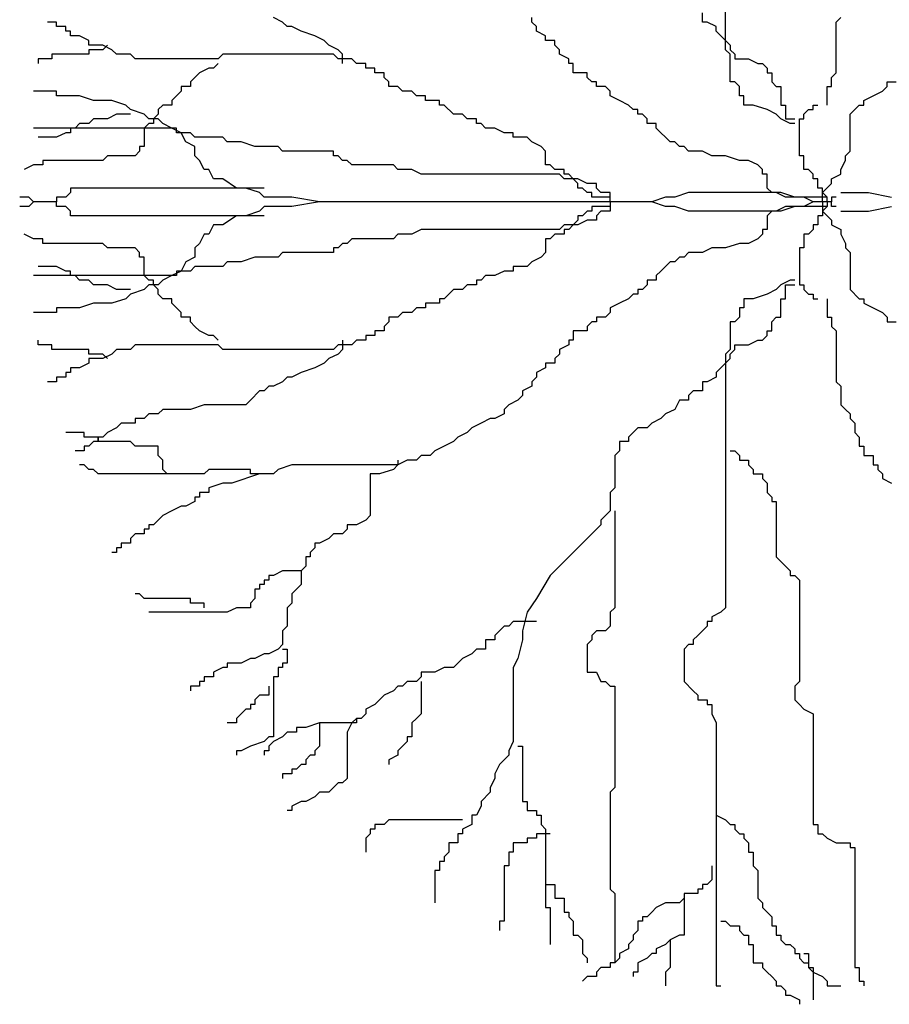
# Model space of a CAD drawing. Units: millimetres. Extents: x 2124 to 2892, y 1140 to 1633.
# Drawn here: x 2150 to 2156, y 1360 to 1367 of the extents above; entities that cross this region are included whole.
import ezdxf

# ---------------------------------------------------------------- set-up
doc = ezdxf.new("R2010")
doc.units = ezdxf.units.MM
doc.layers.add('CAY', color=94, linetype='Continuous')

# ---------------------------------------------------------------- blocks, each defined once
blk = doc.blocks.new('A$C10580F93')
at = {"layer": 'CAY'}
for p, q in [((354.2, 483.52), (354.2, 606.13)), ((131.96, 492.77), (127.33, 495.09)), ((256.97, 492.77), (256.97, 495.09)), ((342.62, 492.77), (342.62, 497.4)), ((409.76, 492.77), (412.07, 495.09)), ((18.52, 492.77), (13.89, 492.77)), ((18.52, 490.46), (18.52, 492.77)), ((23.15, 490.46), (18.52, 490.46)), ((23.15, 488.15), (23.15, 490.46)), ((134.27, 490.46), (131.96, 492.77)), ((136.59, 490.46), (134.27, 490.46)), ((141.22, 488.15), (136.59, 490.46)), ((259.28, 490.46), (256.97, 492.77)), ((259.28, 488.15), (259.28, 490.46)), ((344.94, 492.77), (342.62, 492.77)), ((349.57, 490.46), (344.94, 492.77)), ((349.57, 488.15), (349.57, 490.46)), ((409.76, 467.32), (409.76, 492.77)), ((25.47, 488.15), (23.15, 488.15)), ((25.47, 485.83), (25.47, 488.15)), ((30.1, 485.83), (25.47, 485.83)), ((34.73, 483.52), (30.1, 485.83)), ((148.16, 485.83), (141.22, 488.15)), ((152.79, 483.52), (148.16, 485.83)), ((263.91, 485.83), (259.28, 488.15)), ((263.91, 483.52), (263.91, 485.83)), ((354.2, 483.52), (349.57, 488.15)), ((34.73, 481.21), (34.73, 483.52)), ((41.67, 481.21), (34.73, 481.21)), ((46.3, 478.89), (41.67, 481.21)), ((43.99, 481.21), (41.67, 478.89)), ((155.11, 481.21), (152.79, 483.52)), ((159.74, 478.89), (155.11, 481.21)), ((268.54, 483.52), (263.91, 483.52)), ((268.54, 481.21), (268.54, 483.52)), ((270.86, 478.89), (268.54, 481.21)), ((354.2, 478.89), (354.2, 483.52)), ((356.51, 481.21), (354.2, 483.52)), ((356.51, 481.21), (356.51, 478.89)), ((16.21, 474.26), (9.26, 474.26)), ((9.26, 474.26), (9.26, 471.95)), ((34.73, 476.58), (16.21, 476.58)), ((16.21, 476.58), (16.21, 474.26)), ((41.67, 478.89), (34.73, 478.89)), ((34.73, 478.89), (34.73, 476.58)), ((48.62, 476.58), (46.3, 478.89)), ((55.56, 476.58), (48.62, 476.58)), ((57.88, 474.26), (55.56, 476.58)), ((99.55, 474.26), (57.88, 474.26)), ((101.86, 476.58), (99.55, 474.26)), ((157.42, 476.58), (101.86, 476.58)), ((159.74, 474.26), (157.42, 476.58)), ((162.05, 476.58), (159.74, 478.89)), ((166.68, 474.26), (159.74, 474.26)), ((162.05, 471.95), (162.05, 476.58)), ((169, 471.95), (166.68, 474.26)), ((270.86, 476.58), (270.86, 478.89)), ((275.49, 474.26), (270.86, 476.58)), ((275.49, 471.95), (275.49, 474.26)), ((356.51, 476.58), (354.2, 478.89)), ((356.51, 478.89), (358.83, 476.58)), ((356.51, 462.7), (356.51, 476.58)), ((358.83, 476.58), (358.83, 474.26)), ((358.83, 474.26), (365.77, 474.26)), ((365.77, 474.26), (370.4, 471.95)), ((94.92, 469.64), (90.29, 467.32)), ((97.23, 469.64), (94.92, 469.64)), ((99.55, 471.95), (97.23, 469.64)), ((173.63, 471.95), (169, 471.95)), ((173.63, 469.64), (173.63, 471.95)), ((178.26, 469.64), (173.63, 469.64)), ((178.26, 467.32), (178.26, 469.64)), ((277.8, 471.95), (275.49, 471.95)), ((277.8, 467.32), (277.8, 471.95)), ((370.4, 471.95), (372.72, 471.95)), ((372.72, 471.95), (375.03, 469.64)), ((375.03, 469.64), (375.03, 467.32)), ((87.97, 465.01), (85.66, 462.7)), ((90.29, 467.32), (87.97, 465.01)), ((182.89, 467.32), (178.26, 467.32)), ((182.89, 465.01), (182.89, 467.32)), ((185.2, 462.7), (182.89, 465.01)), ((284.75, 467.32), (277.8, 467.32)), ((284.75, 465.01), (284.75, 467.32)), ((287.06, 462.7), (284.75, 465.01)), ((375.03, 467.32), (377.35, 467.32)), ((377.35, 467.32), (377.35, 462.7)), ((407.44, 465.01), (409.76, 467.32)), ((407.44, 460.38), (407.44, 465.01)), ((85.66, 460.38), (81.03, 460.38)), ((81.03, 460.38), (81.03, 458.07)), ((85.66, 462.7), (85.66, 460.38)), ((185.2, 460.38), (185.2, 462.7)), ((189.83, 460.38), (185.2, 460.38)), ((192.15, 458.07), (189.83, 460.38)), ((289.38, 462.7), (287.06, 462.7)), ((289.38, 460.38), (289.38, 462.7)), ((294.01, 460.38), (289.38, 460.38)), ((296.32, 458.07), (294.01, 460.38)), ((358.83, 462.7), (356.51, 462.7)), ((361.14, 460.38), (358.83, 462.7)), ((361.14, 455.76), (361.14, 460.38)), ((377.35, 462.7), (379.66, 460.38)), ((379.66, 460.38), (381.98, 460.38)), ((381.98, 460.38), (381.98, 451.13)), ((405.13, 451.13), (405.13, 460.38)), ((405.13, 460.38), (407.44, 460.38)), ((432.91, 458.07), (435.23, 460.38)), ((435.23, 460.38), (435.23, 462.7)), ((435.23, 462.7), (439.86, 462.7)), ((18.52, 458.07), (6.95, 458.07)), ((18.52, 455.76), (18.52, 458.07)), ((30.1, 455.76), (18.52, 455.76)), ((37.04, 453.44), (30.1, 455.76)), ((81.03, 458.07), (76.4, 453.44)), ((196.78, 458.07), (192.15, 458.07)), ((199.09, 455.76), (196.78, 458.07)), ((203.72, 455.76), (199.09, 455.76)), ((203.72, 453.44), (203.72, 455.76)), ((296.32, 455.76), (296.32, 458.07)), ((300.95, 453.44), (296.32, 455.76)), ((363.46, 455.76), (361.14, 455.76)), ((363.46, 451.13), (363.46, 455.76)), ((423.65, 453.44), (428.28, 455.76)), ((428.28, 455.76), (432.91, 458.07)), ((46.3, 453.44), (37.04, 453.44)), ((53.25, 451.13), (46.3, 453.44)), ((55.56, 448.82), (53.25, 451.13)), ((71.77, 451.13), (69.45, 448.82)), ((76.4, 451.13), (71.77, 451.13)), ((76.4, 453.44), (76.4, 451.13)), ((210.67, 453.44), (203.72, 453.44)), ((210.67, 451.13), (210.67, 453.44)), ((212.98, 451.13), (210.67, 451.13)), ((217.61, 446.5), (212.98, 451.13)), ((305.58, 451.13), (300.95, 453.44)), ((307.9, 448.82), (305.58, 451.13)), ((368.09, 451.13), (363.46, 451.13)), ((375.03, 448.82), (368.09, 451.13)), ((381.98, 451.13), (384.29, 451.13)), ((384.29, 451.13), (384.29, 444.19)), ((398.18, 448.82), (398.18, 451.13)), ((398.18, 451.13), (400.5, 451.13)), ((416.7, 446.5), (421.33, 451.13)), ((421.33, 451.13), (423.65, 451.13)), ((423.65, 451.13), (423.65, 453.44)), ((48.62, 446.5), (43.99, 444.19)), ((55.56, 446.5), (48.62, 446.5)), ((62.51, 446.5), (55.56, 448.82)), ((64.82, 444.19), (62.51, 446.5)), ((69.45, 446.5), (67.14, 444.19)), ((69.45, 448.82), (69.45, 446.5)), ((222.24, 446.5), (217.61, 446.5)), ((224.56, 444.19), (222.24, 446.5)), ((310.21, 448.82), (307.9, 448.82)), ((310.21, 446.5), (310.21, 448.82)), ((312.53, 446.5), (310.21, 446.5)), ((314.84, 444.19), (312.53, 446.5)), ((379.66, 446.5), (375.03, 448.82)), ((381.98, 444.19), (379.66, 446.5)), ((393.55, 446.5), (395.87, 448.82)), ((393.55, 444.19), (393.55, 446.5)), ((395.87, 448.82), (398.18, 448.82)), ((416.7, 428), (416.7, 446.5)), ((30.1, 441.88), (27.78, 439.56)), ((34.73, 441.88), (30.1, 441.88)), ((37.04, 444.19), (34.73, 441.88)), ((43.99, 444.19), (37.04, 444.19)), ((64.82, 441.88), (62.51, 439.56)), ((69.45, 444.19), (64.82, 444.19)), ((67.14, 441.88), (64.82, 441.88)), ((67.14, 444.19), (67.14, 441.88)), ((71.77, 441.88), (69.45, 444.19)), ((76.4, 439.56), (71.77, 441.88)), ((229.19, 444.19), (224.56, 444.19)), ((229.19, 441.88), (229.19, 444.19)), ((231.5, 441.88), (229.19, 441.88)), ((233.82, 439.56), (231.5, 441.88)), ((314.84, 441.88), (314.84, 444.19)), ((319.47, 441.88), (314.84, 441.88)), ((319.47, 439.56), (319.47, 441.88)), ((386.61, 441.88), (381.98, 444.19)), ((384.29, 444.19), (388.92, 444.19)), ((388.92, 441.88), (386.61, 441.88)), ((391.24, 425.68), (391.24, 444.19)), ((391.24, 444.19), (393.55, 444.19)), ((78.71, 439.56), (6.95, 439.56)), ((18.52, 434.94), (9.26, 434.94)), ((23.15, 437.25), (18.52, 434.94)), ((25.47, 437.25), (23.15, 437.25)), ((27.78, 439.56), (25.47, 439.56)), ((25.47, 439.56), (25.47, 437.25)), ((62.51, 439.56), (62.51, 430.31)), ((81.03, 437.25), (76.4, 439.56)), ((78.71, 437.25), (78.71, 439.56)), ((85.66, 437.25), (78.71, 437.25)), ((83.34, 432.62), (81.03, 437.25)), ((87.97, 434.94), (85.66, 437.25)), ((101.86, 434.94), (87.97, 434.94)), ((104.18, 432.62), (101.86, 434.94)), ((238.45, 439.56), (233.82, 439.56)), ((243.08, 437.25), (238.45, 439.56)), ((247.71, 437.25), (243.08, 437.25)), ((247.71, 434.94), (247.71, 437.25)), ((254.65, 434.94), (247.71, 434.94)), ((256.97, 432.62), (254.65, 434.94)), ((321.79, 437.25), (319.47, 439.56)), ((324.1, 434.94), (321.79, 437.25)), ((326.42, 432.62), (324.1, 434.94)), ((62.51, 430.31), (60.19, 430.31)), ((60.19, 430.31), (60.19, 428)), ((87.97, 430.31), (83.34, 432.62)), ((87.97, 425.68), (87.97, 430.31)), ((111.12, 432.62), (104.18, 432.62)), ((118.07, 430.31), (111.12, 432.62)), ((129.64, 430.31), (118.07, 430.31)), ((131.96, 428), (129.64, 430.31)), ((261.6, 430.31), (256.97, 432.62)), ((263.91, 428), (261.6, 430.31)), ((328.73, 432.62), (326.42, 432.62)), ((331.05, 430.31), (328.73, 432.62)), ((333.36, 430.31), (331.05, 430.31)), ((335.68, 428), (333.36, 430.31)), ((43.99, 425.68), (41.67, 423.37)), ((57.88, 425.68), (43.99, 425.68)), ((60.19, 428), (57.88, 425.68)), ((90.29, 423.37), (87.97, 425.68)), ((157.42, 428), (131.96, 428)), ((157.42, 425.68), (157.42, 428)), ((159.74, 425.68), (157.42, 425.68)), ((162.05, 423.37), (159.74, 425.68)), ((263.91, 421.05), (263.91, 428)), ((342.62, 428), (335.68, 428)), ((347.25, 425.68), (342.62, 428)), ((354.2, 425.68), (347.25, 425.68)), ((361.14, 423.37), (354.2, 425.68)), ((393.55, 425.68), (391.24, 425.68)), ((393.55, 418.74), (393.55, 425.68)), ((414.39, 425.68), (416.7, 428)), ((414.39, 423.37), (414.39, 425.68)), ((6.95, 421.05), (2.32, 418.74)), ((11.58, 421.05), (6.95, 421.05)), ((41.67, 423.37), (11.58, 423.37)), ((11.58, 423.37), (11.58, 421.05)), ((92.6, 418.74), (90.29, 423.37)), ((164.37, 423.37), (162.05, 423.37)), ((166.68, 421.05), (164.37, 423.37)), ((187.52, 421.05), (166.68, 421.05)), ((189.83, 418.74), (187.52, 421.05)), ((266.23, 421.05), (263.91, 421.05)), ((268.54, 418.74), (266.23, 421.05)), ((365.77, 423.37), (361.14, 423.37)), ((370.4, 421.05), (365.77, 423.37)), ((372.72, 418.74), (370.4, 421.05)), ((412.07, 418.74), (414.39, 423.37)), ((94.92, 418.74), (92.6, 418.74)), ((97.23, 414.11), (94.92, 418.74)), ((196.78, 418.74), (189.83, 418.74)), ((201.41, 416.43), (196.78, 418.74)), ((270.86, 416.43), (201.41, 416.43)), ((273.17, 418.74), (268.54, 418.74)), ((273.17, 414.11), (270.86, 416.43)), ((273.17, 416.43), (273.17, 418.74)), ((275.49, 416.43), (273.17, 416.43)), ((277.8, 414.11), (275.49, 416.43)), ((372.72, 416.43), (372.72, 418.74)), ((375.03, 416.43), (372.72, 416.43)), ((375.03, 409.49), (375.03, 416.43)), ((395.87, 418.74), (393.55, 418.74)), ((398.18, 416.43), (395.87, 418.74)), ((398.18, 414.11), (398.18, 416.43)), ((407.44, 414.11), (412.07, 416.43)), ((412.07, 416.43), (412.07, 418.74)), ((101.86, 414.11), (97.23, 414.11)), ((108.81, 409.49), (101.86, 414.11)), ((280.12, 414.11), (273.17, 414.11)), ((280.12, 411.8), (277.8, 414.11)), ((284.75, 411.8), (280.12, 414.11)), ((280.12, 409.49), (280.12, 411.8)), ((289.38, 411.8), (284.75, 411.8)), ((289.38, 409.49), (289.38, 411.8)), ((400.5, 414.11), (398.18, 414.11)), ((400.5, 409.49), (400.5, 414.11)), ((402.81, 407.17), (407.44, 411.8)), ((407.44, 411.8), (407.44, 414.11)), ((25.47, 407.17), (23.15, 404.86)), ((122.7, 409.49), (25.47, 409.49)), ((25.47, 409.49), (25.47, 407.17)), ((113.44, 409.49), (108.81, 409.49)), ((120.38, 407.17), (113.44, 409.49)), ((122.7, 404.86), (120.38, 407.17)), ((282.43, 409.49), (280.12, 409.49)), ((284.75, 407.17), (282.43, 409.49)), ((287.06, 407.17), (284.75, 407.17)), ((287.06, 404.86), (287.06, 407.17)), ((291.69, 407.17), (289.38, 409.49)), ((296.32, 407.17), (291.69, 407.17)), ((296.32, 402.55), (296.32, 407.17)), ((335.68, 407.17), (328.73, 404.86)), ((379.66, 407.17), (335.68, 407.17)), ((377.35, 407.17), (375.03, 409.49)), ((381.98, 407.17), (377.35, 407.17)), ((384.29, 404.86), (379.66, 407.17)), ((388.92, 404.86), (381.98, 407.17)), ((402.81, 409.49), (400.5, 409.49)), ((402.81, 407.17), (402.81, 409.49)), ((405.13, 404.86), (402.81, 407.17)), ((402.81, 402.55), (402.81, 407.17)), ((412.07, 407.17), (425.97, 407.17)), ((425.97, 407.17), (437.54, 404.86)), ((4.63, 404.86), (0, 404.86)), ((4.63, 400.23), (0, 400.23)), ((6.95, 402.55), (4.63, 404.86)), ((6.95, 402.55), (4.63, 400.23)), ((18.52, 402.55), (6.95, 402.55)), ((18.52, 402.55), (6.95, 402.55)), ((23.15, 404.86), (18.52, 404.86)), ((18.52, 404.86), (18.52, 402.55)), ((18.52, 400.23), (18.52, 402.55)), ((23.15, 400.23), (18.52, 400.23)), ((25.47, 397.92), (23.15, 400.23)), ((122.7, 400.23), (120.38, 397.92)), ((136.59, 404.86), (122.7, 404.86)), ((136.59, 400.23), (122.7, 400.23)), ((150.48, 402.55), (136.59, 404.86)), ((150.48, 402.55), (136.59, 400.23)), ((317.16, 402.55), (150.48, 402.55)), ((317.16, 402.55), (150.48, 402.55)), ((296.32, 404.86), (287.06, 404.86)), ((287.06, 400.23), (287.06, 397.92)), ((296.32, 400.23), (287.06, 400.23)), ((296.32, 402.55), (296.32, 397.92)), ((324.1, 404.86), (317.16, 402.55)), ((324.1, 400.23), (317.16, 402.55)), ((328.73, 404.86), (324.1, 404.86)), ((328.73, 400.23), (324.1, 400.23)), ((335.68, 397.92), (328.73, 400.23)), ((384.29, 400.23), (379.66, 397.92)), ((388.92, 400.23), (381.98, 397.92)), ((393.55, 404.86), (384.29, 404.86)), ((393.55, 400.23), (384.29, 400.23)), ((405.13, 404.86), (388.92, 404.86)), ((405.13, 400.23), (388.92, 400.23)), ((398.18, 402.55), (393.55, 404.86)), ((398.18, 402.55), (393.55, 400.23)), ((407.44, 402.55), (398.18, 402.55)), ((407.44, 402.55), (398.18, 402.55)), ((402.81, 402.55), (402.81, 397.92)), ((405.13, 400.23), (402.81, 397.92)), ((405.13, 402.55), (405.13, 404.86)), ((405.13, 402.55), (405.13, 400.23)), ((409.76, 404.86), (407.44, 404.86)), ((407.44, 404.86), (407.44, 402.55)), ((407.44, 400.23), (407.44, 402.55)), ((409.76, 400.23), (407.44, 400.23)), ((425.97, 397.92), (437.54, 400.23)), ((25.47, 395.61), (25.47, 397.92)), ((122.7, 395.61), (25.47, 395.61)), ((108.81, 395.61), (101.86, 390.98)), ((113.44, 395.61), (108.81, 395.61)), ((120.38, 397.92), (113.44, 395.61)), ((280.12, 395.61), (280.12, 393.29)), ((282.43, 395.61), (280.12, 395.61)), ((284.75, 397.92), (282.43, 395.61)), ((287.06, 397.92), (284.75, 397.92)), ((291.69, 397.92), (289.38, 395.61)), ((289.38, 395.61), (289.38, 393.29)), ((296.32, 397.92), (291.69, 397.92)), ((379.66, 397.92), (335.68, 397.92)), ((377.35, 397.92), (375.03, 395.61)), ((375.03, 395.61), (375.03, 388.67)), ((381.98, 397.92), (377.35, 397.92)), ((400.5, 395.61), (400.5, 390.98)), ((402.81, 395.61), (400.5, 395.61)), ((402.81, 397.92), (407.44, 393.29)), ((402.81, 397.92), (402.81, 395.61)), ((412.07, 397.92), (425.97, 397.92)), ((97.23, 390.98), (94.92, 386.35)), ((101.86, 390.98), (97.23, 390.98)), ((273.17, 390.98), (270.86, 388.67)), ((280.12, 390.98), (273.17, 390.98)), ((277.8, 390.98), (275.49, 388.67)), ((280.12, 393.29), (277.8, 390.98)), ((284.75, 393.29), (280.12, 390.98)), ((289.38, 393.29), (284.75, 393.29)), ((398.18, 390.98), (398.18, 388.67)), ((400.5, 390.98), (398.18, 390.98)), ((407.44, 393.29), (407.44, 390.98)), ((407.44, 390.98), (412.07, 388.67)), ((6.95, 384.04), (2.32, 386.35)), ((92.6, 386.35), (90.29, 381.73)), ((94.92, 386.35), (92.6, 386.35)), ((189.83, 386.35), (187.52, 384.04)), ((196.78, 386.35), (189.83, 386.35)), ((201.41, 388.67), (196.78, 386.35)), ((270.86, 388.67), (201.41, 388.67)), ((268.54, 386.35), (266.23, 384.04)), ((273.17, 386.35), (268.54, 386.35)), ((273.17, 388.67), (273.17, 386.35)), ((275.49, 388.67), (273.17, 388.67)), ((372.72, 386.35), (370.4, 384.04)), ((372.72, 388.67), (372.72, 386.35)), ((375.03, 388.67), (372.72, 388.67)), ((393.55, 386.35), (393.55, 379.41)), ((395.87, 386.35), (393.55, 386.35)), ((398.18, 388.67), (395.87, 386.35)), ((412.07, 388.67), (412.07, 386.35)), ((412.07, 386.35), (414.39, 381.73)), ((11.58, 384.04), (6.95, 384.04)), ((11.58, 381.73), (11.58, 384.04)), ((41.67, 381.73), (11.58, 381.73)), ((43.99, 379.41), (41.67, 381.73)), ((90.29, 381.73), (87.97, 379.41)), ((162.05, 381.73), (159.74, 379.41)), ((164.37, 381.73), (162.05, 381.73)), ((166.68, 384.04), (164.37, 381.73)), ((187.52, 384.04), (166.68, 384.04)), ((263.91, 384.04), (263.91, 377.1)), ((266.23, 384.04), (263.91, 384.04)), ((361.14, 381.73), (354.2, 379.41)), ((365.77, 381.73), (361.14, 381.73)), ((370.4, 384.04), (365.77, 381.73)), ((414.39, 381.73), (414.39, 379.41)), ((57.88, 379.41), (43.99, 379.41)), ((60.19, 377.1), (57.88, 379.41)), ((60.19, 374.78), (60.19, 377.1)), ((87.97, 379.41), (87.97, 374.78)), ((131.96, 377.1), (129.64, 374.78)), ((157.42, 377.1), (131.96, 377.1)), ((159.74, 379.41), (157.42, 379.41)), ((157.42, 379.41), (157.42, 377.1)), ((263.91, 377.1), (261.6, 374.78)), ((335.68, 377.1), (333.36, 374.78)), ((342.62, 377.1), (335.68, 377.1)), ((347.25, 379.41), (342.62, 377.1)), ((354.2, 379.41), (347.25, 379.41)), ((391.24, 379.41), (391.24, 360.9)), ((393.55, 379.41), (391.24, 379.41)), ((414.39, 379.41), (416.7, 377.1)), ((416.7, 377.1), (416.7, 358.59)), ((62.51, 374.78), (60.19, 374.78)), ((62.51, 365.53), (62.51, 374.78)), ((83.34, 372.47), (81.03, 367.84)), ((87.97, 374.78), (83.34, 372.47)), ((104.18, 372.47), (101.86, 370.16)), ((111.12, 372.47), (104.18, 372.47)), ((118.07, 374.78), (111.12, 372.47)), ((129.64, 374.78), (118.07, 374.78)), ((256.97, 372.47), (254.65, 370.16)), ((261.6, 374.78), (256.97, 372.47)), ((326.42, 372.47), (324.1, 370.16)), ((328.73, 372.47), (326.42, 372.47)), ((331.05, 374.78), (328.73, 372.47)), ((333.36, 374.78), (331.05, 374.78)), ((78.71, 365.53), (6.95, 365.53)), ((18.52, 370.16), (9.26, 370.16)), ((23.15, 367.84), (18.52, 370.16)), ((25.47, 367.84), (23.15, 367.84)), ((25.47, 365.53), (25.47, 367.84)), ((27.78, 365.53), (25.47, 365.53)), ((30.1, 363.22), (27.78, 365.53)), ((64.82, 363.22), (62.51, 365.53)), ((76.4, 365.53), (71.77, 363.22)), ((81.03, 367.84), (76.4, 365.53)), ((85.66, 367.84), (78.71, 367.84)), ((78.71, 367.84), (78.71, 365.53)), ((87.97, 370.16), (85.66, 367.84)), ((101.86, 370.16), (87.97, 370.16)), ((233.82, 365.53), (231.5, 363.22)), ((238.45, 365.53), (233.82, 365.53)), ((243.08, 367.84), (238.45, 365.53)), ((247.71, 367.84), (243.08, 367.84)), ((247.71, 370.16), (247.71, 367.84)), ((254.65, 370.16), (247.71, 370.16)), ((321.79, 367.84), (319.47, 365.53)), ((319.47, 365.53), (319.47, 363.22)), ((324.1, 370.16), (321.79, 367.84)), ((34.73, 363.22), (30.1, 363.22)), ((37.04, 360.9), (34.73, 363.22)), ((43.99, 360.9), (37.04, 360.9)), ((48.62, 358.59), (43.99, 360.9)), ((64.82, 360.9), (62.51, 358.59)), ((67.14, 363.22), (64.82, 363.22)), ((69.45, 360.9), (64.82, 360.9)), ((67.14, 360.9), (67.14, 363.22)), ((69.45, 358.59), (67.14, 360.9)), ((71.77, 363.22), (69.45, 360.9)), ((224.56, 360.9), (222.24, 358.59)), ((229.19, 360.9), (224.56, 360.9)), ((229.19, 363.22), (229.19, 360.9)), ((231.5, 363.22), (229.19, 363.22)), ((314.84, 360.9), (312.53, 358.59)), ((314.84, 363.22), (314.84, 360.9)), ((319.47, 363.22), (314.84, 363.22)), ((381.98, 360.9), (379.66, 358.59)), ((386.61, 363.22), (381.98, 360.9)), ((384.29, 360.9), (388.92, 360.9)), ((384.29, 353.96), (384.29, 360.9)), ((388.92, 363.22), (386.61, 363.22)), ((391.24, 360.9), (393.55, 360.9)), ((393.55, 360.9), (393.55, 358.59)), ((55.56, 358.59), (48.62, 358.59)), ((55.56, 356.28), (53.25, 353.96)), ((62.51, 358.59), (55.56, 356.28)), ((69.45, 356.28), (69.45, 358.59)), ((71.77, 353.96), (69.45, 356.28)), ((217.61, 358.59), (212.98, 353.96)), ((222.24, 358.59), (217.61, 358.59)), ((307.9, 356.28), (305.58, 353.96)), ((310.21, 356.28), (307.9, 356.28)), ((310.21, 358.59), (310.21, 356.28)), ((312.53, 358.59), (310.21, 358.59)), ((375.03, 356.28), (368.09, 353.96)), ((379.66, 358.59), (375.03, 356.28)), ((393.55, 358.59), (395.87, 356.28)), ((395.87, 356.28), (398.18, 356.28)), ((398.18, 356.28), (398.18, 353.96)), ((416.7, 358.59), (421.33, 353.96)), ((37.04, 351.65), (30.1, 349.34)), ((46.3, 351.65), (37.04, 351.65)), ((53.25, 353.96), (46.3, 351.65)), ((76.4, 353.96), (71.77, 353.96)), ((76.4, 351.65), (76.4, 353.96)), ((81.03, 347.02), (76.4, 351.65)), ((203.72, 351.65), (203.72, 349.34)), ((210.67, 351.65), (203.72, 351.65)), ((210.67, 353.96), (210.67, 351.65)), ((212.98, 353.96), (210.67, 353.96)), ((300.95, 351.65), (296.32, 349.34)), ((305.58, 353.96), (300.95, 351.65)), ((363.46, 353.96), (363.46, 349.34)), ((368.09, 353.96), (363.46, 353.96)), ((381.98, 353.96), (384.29, 353.96)), ((381.98, 344.71), (381.98, 353.96)), ((398.18, 353.96), (400.5, 353.96)), ((405.13, 353.96), (405.13, 344.71)), ((421.33, 353.96), (423.65, 353.96)), ((423.65, 353.96), (423.65, 351.65)), ((423.65, 351.65), (428.28, 349.34)), ((18.52, 347.02), (6.95, 347.02)), ((18.52, 349.34), (18.52, 347.02)), ((30.1, 349.34), (18.52, 349.34)), ((81.03, 344.71), (81.03, 347.02)), ((192.15, 347.02), (189.83, 344.71)), ((196.78, 347.02), (192.15, 347.02)), ((199.09, 349.34), (196.78, 347.02)), ((203.72, 349.34), (199.09, 349.34)), ((296.32, 347.02), (294.01, 344.71)), ((296.32, 349.34), (296.32, 347.02)), ((361.14, 349.34), (361.14, 344.71)), ((363.46, 349.34), (361.14, 349.34)), ((428.28, 349.34), (432.91, 347.02)), ((432.91, 347.02), (435.23, 344.71)), ((85.66, 344.71), (81.03, 344.71)), ((85.66, 342.4), (85.66, 344.71)), ((87.97, 340.08), (85.66, 342.4)), ((185.2, 342.4), (182.89, 340.08)), ((185.2, 344.71), (185.2, 342.4)), ((189.83, 344.71), (185.2, 344.71)), ((287.06, 342.4), (284.75, 340.08)), ((289.38, 342.4), (287.06, 342.4)), ((289.38, 344.71), (289.38, 342.4)), ((294.01, 344.71), (289.38, 344.71)), ((356.51, 342.4), (356.51, 328.52)), ((358.83, 342.4), (356.51, 342.4)), ((361.14, 344.71), (358.83, 342.4)), ((377.35, 342.4), (379.66, 344.71)), ((377.35, 337.77), (377.35, 342.4)), ((379.66, 344.71), (381.98, 344.71)), ((405.13, 344.71), (407.44, 344.71)), ((407.44, 344.71), (407.44, 340.08)), ((435.23, 344.71), (435.23, 342.4)), ((435.23, 342.4), (439.86, 342.4)), ((90.29, 337.77), (87.97, 340.08)), ((94.92, 335.46), (90.29, 337.77)), ((178.26, 337.77), (178.26, 335.46)), ((182.89, 337.77), (178.26, 337.77)), ((182.89, 340.08), (182.89, 337.77)), ((277.8, 337.77), (277.8, 333.14)), ((284.75, 337.77), (277.8, 337.77)), ((284.75, 340.08), (284.75, 337.77)), ((375.03, 337.77), (377.35, 337.77)), ((375.03, 335.46), (375.03, 337.77)), ((407.44, 340.08), (409.76, 337.77)), ((409.76, 337.77), (409.76, 312.32)), ((9.26, 330.83), (9.26, 333.14)), ((97.23, 335.46), (94.92, 335.46)), ((99.55, 333.14), (97.23, 335.46)), ((162.05, 333.14), (162.05, 328.52)), ((169, 333.14), (166.68, 330.83)), ((173.63, 333.14), (169, 333.14)), ((173.63, 335.46), (173.63, 333.14)), ((178.26, 335.46), (173.63, 335.46)), ((275.49, 333.14), (275.49, 330.83)), ((277.8, 333.14), (275.49, 333.14)), ((365.77, 330.83), (370.4, 333.14)), ((370.4, 333.14), (372.72, 333.14)), ((372.72, 333.14), (375.03, 335.46)), ((16.21, 330.83), (9.26, 330.83)), ((16.21, 328.52), (16.21, 330.83)), ((34.73, 328.52), (16.21, 328.52)), ((34.73, 326.2), (34.73, 328.52)), ((41.67, 326.2), (34.73, 326.2)), ((43.99, 323.89), (41.67, 326.2)), ((46.3, 326.2), (41.67, 323.89)), ((48.62, 328.52), (46.3, 326.2)), ((55.56, 328.52), (48.62, 328.52)), ((57.88, 330.83), (55.56, 328.52)), ((99.55, 330.83), (57.88, 330.83)), ((101.86, 328.52), (99.55, 330.83)), ((157.42, 328.52), (101.86, 328.52)), ((159.74, 326.2), (155.11, 323.89)), ((159.74, 330.83), (157.42, 328.52)), ((166.68, 330.83), (159.74, 330.83)), ((162.05, 328.52), (159.74, 326.2)), ((270.86, 326.2), (268.54, 323.89)), ((275.49, 330.83), (270.86, 328.52)), ((270.86, 328.52), (270.86, 326.2)), ((356.51, 328.52), (354.2, 326.2)), ((354.2, 326.2), (354.2, 321.57)), ((356.51, 326.2), (358.83, 328.52)), ((356.51, 323.89), (356.51, 326.2)), ((358.83, 330.83), (365.77, 330.83)), ((358.83, 328.52), (358.83, 330.83)), ((34.73, 321.57), (30.1, 319.26)), ((34.73, 323.89), (34.73, 321.57)), ((41.67, 323.89), (34.73, 323.89)), ((152.79, 321.57), (148.16, 319.26)), ((155.11, 323.89), (152.79, 321.57)), ((263.91, 321.57), (263.91, 319.26)), ((268.54, 321.57), (263.91, 321.57)), ((268.54, 323.89), (268.54, 321.57)), ((354.2, 321.57), (349.57, 316.95)), ((356.51, 323.89), (354.2, 321.57)), ((354.2, 321.57), (354.2, 198.96)), ((23.15, 316.95), (23.15, 314.63)), ((25.47, 316.95), (23.15, 316.95)), ((25.47, 319.26), (25.47, 316.95)), ((30.1, 319.26), (25.47, 319.26)), ((141.22, 316.95), (136.59, 314.63)), ((148.16, 319.26), (141.22, 316.95)), ((263.91, 319.26), (259.28, 316.95)), ((259.28, 316.95), (259.28, 314.63)), ((349.57, 316.95), (349.57, 314.63)), ((18.52, 312.32), (13.89, 312.32)), ((18.52, 314.63), (18.52, 312.32)), ((23.15, 314.63), (18.52, 314.63)), ((131.96, 312.32), (127.33, 310.01)), ((134.27, 314.63), (131.96, 312.32)), ((136.59, 314.63), (134.27, 314.63)), ((259.28, 314.63), (256.97, 312.32)), ((256.97, 312.32), (256.97, 310.01)), ((342.62, 312.32), (342.62, 307.69)), ((344.94, 312.32), (342.62, 312.32)), ((349.57, 314.63), (344.94, 312.32)), ((409.76, 312.32), (412.07, 310.01)), ((120.38, 307.69), (115.75, 303.07)), ((122.7, 307.69), (120.38, 307.69)), ((125.01, 310.01), (122.7, 307.69)), ((127.33, 310.01), (125.01, 310.01)), ((256.97, 310.01), (252.34, 307.69)), ((252.34, 307.69), (252.34, 305.38)), ((337.99, 307.69), (335.68, 305.38)), ((342.62, 307.69), (337.99, 307.69)), ((412.07, 310.01), (412.07, 300.75)), ((115.75, 303.07), (113.44, 300.75)), ((250.02, 303.07), (245.39, 300.75)), ((252.34, 305.38), (250.02, 303.07)), ((331.05, 303.07), (328.73, 298.44)), ((335.68, 303.07), (331.05, 303.07)), ((335.68, 305.38), (335.68, 303.07)), ((71.77, 298.44), (69.45, 296.13)), ((85.66, 298.44), (71.77, 298.44)), ((92.6, 300.75), (85.66, 298.44)), ((113.44, 300.75), (92.6, 300.75)), ((245.39, 300.75), (243.08, 298.44)), ((243.08, 298.44), (243.08, 296.13)), ((328.73, 298.44), (324.1, 296.13)), ((412.07, 300.75), (414.39, 298.44)), ((414.39, 298.44), (416.7, 296.13)), ((50.93, 291.5), (48.62, 289.19)), ((57.88, 291.5), (50.93, 291.5)), ((57.88, 293.81), (57.88, 291.5)), ((62.51, 293.81), (57.88, 293.81)), ((64.82, 296.13), (62.51, 293.81)), ((69.45, 296.13), (64.82, 296.13)), ((231.5, 291.5), (226.87, 289.19)), ((236.13, 293.81), (231.5, 291.5)), ((238.45, 293.81), (236.13, 293.81)), ((243.08, 296.13), (238.45, 293.81)), ((317.16, 291.5), (314.84, 289.19)), ((321.79, 293.81), (317.16, 291.5)), ((324.1, 296.13), (321.79, 293.81)), ((416.7, 296.13), (416.7, 293.81)), ((416.7, 293.81), (419.02, 291.5)), ((419.02, 291.5), (419.02, 286.87)), ((32.41, 286.87), (23.15, 286.87)), ((32.41, 284.56), (32.41, 286.87)), ((43.99, 286.87), (41.67, 284.56)), ((48.62, 289.19), (43.99, 286.87)), ((224.56, 286.87), (219.93, 284.56)), ((226.87, 289.19), (224.56, 286.87)), ((307.9, 286.87), (305.58, 284.56)), ((310.21, 289.19), (307.9, 286.87)), ((314.84, 289.19), (310.21, 289.19)), ((419.02, 286.87), (421.33, 284.56)), ((39.36, 284.56), (32.41, 284.56)), ((37.04, 282.25), (34.73, 279.93)), ((39.36, 282.25), (37.04, 282.25)), ((39.36, 284.56), (39.36, 282.25)), ((41.67, 284.56), (39.36, 284.56)), ((39.36, 282.25), (39.36, 284.56)), ((55.56, 282.25), (39.36, 282.25)), ((57.88, 279.93), (55.56, 282.25)), ((217.61, 282.25), (212.98, 279.93)), ((219.93, 284.56), (217.61, 282.25)), ((300.95, 282.25), (300.95, 277.62)), ((305.58, 282.25), (300.95, 282.25)), ((305.58, 284.56), (305.58, 282.25)), ((421.33, 284.56), (421.33, 279.93)), ((32.41, 277.62), (27.78, 277.62)), ((32.41, 279.93), (32.41, 277.62)), ((34.73, 279.93), (32.41, 279.93)), ((69.45, 279.93), (57.88, 279.93)), ((69.45, 275.3), (69.45, 279.93)), ((208.35, 277.62), (206.04, 275.3)), ((212.98, 279.93), (208.35, 277.62)), ((300.95, 277.62), (298.64, 275.3)), ((356.51, 277.62), (358.83, 277.62)), ((358.83, 277.62), (361.14, 275.3)), ((421.33, 279.93), (423.65, 279.93)), ((423.65, 279.93), (423.65, 275.3)), ((71.77, 272.99), (69.45, 275.3)), ((71.77, 268.36), (71.77, 272.99)), ((189.83, 272.99), (189.83, 270.68)), ((194.46, 272.99), (189.83, 270.68)), ((199.09, 272.99), (194.46, 272.99)), ((201.41, 275.3), (199.09, 272.99)), ((206.04, 275.3), (201.41, 275.3)), ((298.64, 275.3), (298.64, 259.11)), ((361.14, 275.3), (361.14, 272.99)), ((361.14, 272.99), (365.77, 272.99)), ((365.77, 272.99), (365.77, 270.68)), ((423.65, 275.3), (428.28, 275.3)), ((428.28, 275.3), (428.28, 270.68)), ((32.41, 270.68), (30.1, 270.68)), ((34.73, 268.36), (32.41, 270.68)), ((37.04, 268.36), (34.73, 268.36)), ((39.36, 266.05), (37.04, 268.36)), ((74.08, 266.05), (71.77, 268.36)), ((94.92, 268.36), (92.6, 266.05)), ((115.75, 268.36), (94.92, 268.36)), ((115.75, 266.05), (115.75, 268.36)), ((129.64, 268.36), (127.33, 266.05)), ((136.59, 270.68), (129.64, 268.36)), ((189.83, 270.68), (136.59, 270.68)), ((187.52, 268.36), (180.57, 266.05)), ((189.83, 270.68), (187.52, 268.36)), ((365.77, 270.68), (368.09, 268.36)), ((368.09, 268.36), (368.09, 266.05)), ((428.28, 270.68), (430.6, 270.68)), ((430.6, 270.68), (430.6, 268.36)), ((430.6, 268.36), (432.91, 266.05)), ((92.6, 266.05), (39.36, 266.05)), ((76.4, 266.05), (74.08, 266.05)), ((120.38, 266.05), (106.49, 261.42)), ((125.01, 266.05), (115.75, 266.05)), ((127.33, 266.05), (120.38, 266.05)), ((175.94, 266.05), (175.94, 245.23)), ((180.57, 266.05), (175.94, 266.05)), ((368.09, 266.05), (372.72, 266.05)), ((372.72, 266.05), (372.72, 263.74)), ((372.72, 263.74), (375.03, 261.42)), ((432.91, 266.05), (432.91, 263.74)), ((432.91, 263.74), (437.54, 261.42)), ((101.86, 261.42), (94.92, 259.11)), ((94.92, 259.11), (94.92, 256.8)), ((106.49, 261.42), (101.86, 261.42)), ((298.64, 259.11), (296.32, 256.8)), ((375.03, 261.42), (375.03, 256.8)), ((87.97, 252.17), (83.34, 249.86)), ((87.97, 254.48), (87.97, 252.17)), ((90.29, 254.48), (87.97, 254.48)), ((90.29, 256.8), (90.29, 254.48)), ((94.92, 256.8), (90.29, 256.8)), ((296.32, 256.8), (296.32, 247.54)), ((375.03, 256.8), (377.35, 254.48)), ((377.35, 254.48), (377.35, 252.17)), ((377.35, 252.17), (379.66, 252.17)), ((379.66, 252.17), (379.66, 224.41)), ((76.4, 247.54), (71.77, 245.23)), ((81.03, 249.86), (76.4, 247.54)), ((83.34, 249.86), (81.03, 249.86)), ((296.32, 247.54), (294.01, 245.23)), ((298.64, 247.54), (298.64, 198.96)), ((71.77, 245.23), (67.14, 240.6)), ((173.63, 242.92), (169, 240.6)), ((175.94, 245.23), (173.63, 242.92)), ((294.01, 245.23), (291.69, 242.92)), ((291.69, 242.92), (291.69, 240.6)), ((62.51, 238.29), (62.51, 235.98)), ((64.82, 238.29), (62.51, 238.29)), ((64.82, 240.6), (64.82, 238.29)), ((67.14, 240.6), (64.82, 240.6)), ((164.37, 238.29), (162.05, 235.98)), ((164.37, 240.6), (164.37, 238.29)), ((169, 240.6), (164.37, 240.6)), ((289.38, 238.29), (284.75, 233.66)), ((291.69, 240.6), (289.38, 238.29)), ((57.88, 235.98), (55.56, 233.66)), ((55.56, 233.66), (55.56, 231.35)), ((62.51, 235.98), (57.88, 235.98)), ((155.11, 233.66), (150.48, 231.35)), ((157.42, 235.98), (155.11, 233.66)), ((162.05, 235.98), (157.42, 235.98)), ((284.75, 233.66), (280.12, 229.04)), ((48.62, 229.04), (48.62, 226.72)), ((50.93, 229.04), (48.62, 229.04)), ((50.93, 231.35), (50.93, 229.04)), ((55.56, 231.35), (50.93, 231.35)), ((148.16, 229.04), (145.85, 226.72)), ((148.16, 231.35), (148.16, 229.04)), ((150.48, 231.35), (148.16, 231.35)), ((280.12, 229.04), (266.23, 215.15)), ((48.62, 226.72), (46.3, 226.72)), ((143.53, 224.41), (143.53, 219.78)), ((145.85, 224.41), (143.53, 224.41)), ((145.85, 226.72), (145.85, 224.41)), ((379.66, 224.41), (381.98, 222.09)), ((131.96, 217.47), (127.33, 215.15)), ((141.22, 217.47), (131.96, 217.47)), ((143.53, 219.78), (141.22, 217.47)), ((141.22, 217.47), (141.22, 210.53)), ((381.98, 222.09), (384.29, 219.78)), ((384.29, 219.78), (386.61, 217.47)), ((386.61, 217.47), (386.61, 215.15)), ((122.7, 212.84), (122.7, 210.53)), ((125.01, 212.84), (122.7, 212.84)), ((125.01, 215.15), (125.01, 212.84)), ((127.33, 215.15), (125.01, 215.15)), ((266.23, 215.15), (259.28, 203.59)), ((386.61, 215.15), (388.92, 215.15)), ((388.92, 215.15), (391.24, 212.84)), ((391.24, 212.84), (391.24, 161.94)), ((118.07, 208.21), (118.07, 203.59)), ((120.38, 208.21), (118.07, 208.21)), ((120.38, 210.53), (120.38, 208.21)), ((122.7, 210.53), (120.38, 210.53)), ((138.9, 208.21), (136.59, 205.9)), ((141.22, 210.53), (138.9, 208.21)), ((60.19, 205.9), (57.88, 205.9)), ((62.51, 203.59), (60.19, 205.9)), ((85.66, 203.59), (62.51, 203.59)), ((85.66, 201.27), (85.66, 203.59)), ((118.07, 203.59), (115.75, 201.27)), ((136.59, 205.9), (136.59, 201.27)), ((259.28, 203.59), (254.65, 196.65)), ((92.6, 201.27), (85.66, 201.27)), ((92.6, 198.96), (92.6, 201.27)), ((108.81, 198.96), (104.18, 196.65)), ((115.75, 198.96), (108.81, 198.96)), ((115.75, 201.27), (115.75, 198.96)), ((136.59, 201.27), (134.27, 198.96)), ((134.27, 198.96), (134.27, 189.71)), ((298.64, 198.96), (296.32, 196.65)), ((354.2, 198.96), (351.88, 196.65)), ((104.18, 196.65), (64.82, 196.65)), ((254.65, 196.65), (252.34, 187.39)), ((296.32, 196.65), (296.32, 189.71)), ((351.88, 196.65), (347.25, 194.33)), ((347.25, 194.33), (347.25, 192.02)), ((134.27, 189.71), (131.96, 187.39)), ((243.08, 189.71), (240.76, 187.39)), ((245.39, 189.71), (243.08, 189.71)), ((247.71, 192.02), (245.39, 189.71)), ((259.28, 192.02), (247.71, 192.02)), ((296.32, 189.71), (294.01, 187.39)), ((344.94, 189.71), (340.31, 185.08)), ((344.94, 192.02), (344.94, 189.71)), ((347.25, 192.02), (344.94, 192.02)), ((131.96, 187.39), (131.96, 180.45)), ((233.82, 182.77), (233.82, 178.14)), ((238.45, 182.77), (233.82, 182.77)), ((240.76, 187.39), (238.45, 185.08)), ((238.45, 185.08), (238.45, 182.77)), ((252.34, 182.77), (250.02, 173.51)), ((252.34, 187.39), (252.34, 182.77)), ((287.06, 182.77), (284.75, 180.45)), ((289.38, 187.39), (287.06, 185.08)), ((287.06, 185.08), (287.06, 182.77)), ((294.01, 187.39), (289.38, 187.39)), ((340.31, 185.08), (337.99, 182.77)), ((337.99, 182.77), (337.99, 180.45)), ((129.64, 178.14), (125.01, 175.83)), ((131.96, 180.45), (129.64, 178.14)), ((131.96, 178.14), (134.27, 178.14)), ((134.27, 178.14), (134.27, 171.2)), ((229.19, 178.14), (226.87, 175.83)), ((233.82, 178.14), (229.19, 178.14)), ((284.75, 180.45), (284.75, 166.57)), ((335.68, 180.45), (333.36, 178.14)), ((333.36, 178.14), (333.36, 161.94)), ((337.99, 180.45), (335.68, 180.45)), ((115.75, 173.51), (111.12, 171.2)), ((118.07, 173.51), (115.75, 173.51)), ((122.7, 175.83), (118.07, 173.51)), ((125.01, 175.83), (122.7, 175.83)), ((222.24, 173.51), (219.93, 171.2)), ((226.87, 175.83), (222.24, 173.51)), ((250.02, 173.51), (247.71, 168.88)), ((101.86, 168.88), (97.23, 166.57)), ((104.18, 168.88), (101.86, 168.88)), ((104.18, 171.2), (104.18, 168.88)), ((111.12, 171.2), (104.18, 171.2)), ((129.64, 168.88), (129.64, 164.26)), ((131.96, 168.88), (129.64, 168.88)), ((131.96, 171.2), (131.96, 168.88)), ((134.27, 171.2), (131.96, 171.2)), ((212.98, 168.88), (208.35, 166.57)), ((217.61, 168.88), (212.98, 168.88)), ((219.93, 171.2), (217.61, 168.88)), ((247.71, 168.88), (247.71, 131.87)), ((92.6, 164.26), (92.6, 161.94)), ((97.23, 164.26), (92.6, 164.26)), ((97.23, 166.57), (97.23, 164.26)), ((127.33, 164.26), (127.33, 134.18)), ((129.64, 164.26), (127.33, 164.26)), ((201.41, 164.26), (199.09, 161.94)), ((201.41, 166.57), (201.41, 164.26)), ((208.35, 166.57), (201.41, 166.57)), ((284.75, 166.57), (289.38, 166.57)), ((289.38, 166.57), (291.69, 161.94)), ((85.66, 159.63), (85.66, 157.32)), ((90.29, 159.63), (85.66, 159.63)), ((90.29, 161.94), (90.29, 159.63)), ((92.6, 161.94), (90.29, 161.94)), ((125.01, 159.63), (125.01, 155)), ((189.83, 159.63), (187.52, 157.32)), ((192.15, 159.63), (189.83, 159.63)), ((194.46, 161.94), (192.15, 159.63)), ((199.09, 161.94), (194.46, 161.94)), ((201.41, 161.94), (201.41, 145.75)), ((291.69, 161.94), (294.01, 161.94)), ((294.01, 161.94), (296.32, 159.63)), ((296.32, 159.63), (298.64, 159.63)), ((298.64, 159.63), (298.64, 108.73)), ((333.36, 161.94), (337.99, 157.32)), ((391.24, 161.94), (388.92, 159.63)), ((388.92, 159.63), (388.92, 152.69)), ((120.38, 155), (118.07, 152.69)), ((125.01, 155), (120.38, 155)), ((182.89, 155), (180.57, 152.69)), ((187.52, 157.32), (182.89, 155)), ((337.99, 157.32), (340.31, 155)), ((340.31, 155), (340.31, 152.69)), ((115.75, 150.38), (115.75, 148.06)), ((118.07, 150.38), (115.75, 150.38)), ((118.07, 152.69), (118.07, 150.38)), ((178.26, 150.38), (173.63, 148.06)), ((180.57, 152.69), (178.26, 150.38)), ((340.31, 152.69), (344.94, 152.69)), ((344.94, 152.69), (344.94, 150.38)), ((344.94, 150.38), (347.25, 150.38)), ((347.25, 150.38), (347.25, 145.75)), ((388.92, 152.69), (391.24, 150.38)), ((391.24, 150.38), (393.55, 148.06)), ((111.12, 145.75), (108.81, 143.44)), ((108.81, 143.44), (108.81, 141.12)), ((113.44, 148.06), (111.12, 145.75)), ((115.75, 148.06), (113.44, 148.06)), ((169, 143.44), (166.68, 141.12)), ((169, 143.44), (169, 141.12)), ((171.31, 143.44), (169, 143.44)), ((173.63, 145.75), (171.31, 143.44)), ((173.63, 148.06), (173.63, 145.75)), ((199.09, 143.44), (196.78, 141.12)), ((201.41, 145.75), (199.09, 143.44)), ((347.25, 145.75), (349.57, 141.12)), ((393.55, 148.06), (398.18, 145.75)), ((398.18, 145.75), (398.18, 90.23)), ((108.81, 141.12), (104.18, 141.12)), ((138.9, 138.81), (138.9, 136.5)), ((143.53, 138.81), (138.9, 138.81)), ((150.48, 141.12), (143.53, 138.81)), ((150.48, 141.12), (150.48, 129.56)), ((166.68, 141.12), (150.48, 141.12)), ((166.68, 141.12), (164.37, 136.5)), ((169, 141.12), (166.68, 141.12)), ((196.78, 141.12), (196.78, 134.18)), ((349.57, 141.12), (349.57, 9.25)), ((125.01, 134.18), (122.7, 131.87)), ((127.33, 134.18), (125.01, 134.18)), ((131.96, 134.18), (127.33, 131.87)), ((134.27, 136.5), (131.96, 134.18)), ((138.9, 136.5), (134.27, 136.5)), ((164.37, 136.5), (164.37, 113.36)), ((194.46, 134.18), (194.46, 131.87)), ((196.78, 134.18), (194.46, 134.18)), ((115.75, 129.56), (111.12, 127.24)), ((122.7, 131.87), (115.75, 129.56)), ((127.33, 131.87), (125.01, 129.56)), ((125.01, 129.56), (125.01, 127.24)), ((150.48, 129.56), (148.16, 127.24)), ((192.15, 129.56), (189.83, 127.24)), ((194.46, 131.87), (192.15, 129.56)), ((247.71, 131.87), (245.39, 127.24)), ((250.02, 129.56), (252.34, 129.56)), ((252.34, 129.56), (252.34, 101.79)), ((108.81, 127.24), (108.81, 124.93)), ((111.12, 127.24), (108.81, 127.24)), ((122.7, 127.24), (122.7, 124.93)), ((125.01, 127.24), (122.7, 127.24)), ((145.85, 124.93), (143.53, 122.61)), ((148.16, 124.93), (145.85, 124.93)), ((148.16, 127.24), (148.16, 124.93)), ((189.83, 124.93), (185.2, 122.61)), ((189.83, 127.24), (189.83, 124.93)), ((245.39, 124.93), (240.76, 120.3)), ((245.39, 127.24), (245.39, 124.93)), ((141.22, 120.3), (138.9, 117.99)), ((143.53, 120.3), (141.22, 120.3)), ((143.53, 122.61), (143.53, 120.3)), ((185.2, 122.61), (185.2, 120.3)), ((240.76, 120.3), (238.45, 115.67)), ((131.96, 115.67), (131.96, 113.36)), ((136.59, 115.67), (131.96, 115.67)), ((136.59, 117.99), (136.59, 115.67)), ((138.9, 117.99), (136.59, 117.99)), ((238.45, 115.67), (238.45, 113.36)), ((159.74, 111.05), (155.11, 106.42)), ((162.05, 111.05), (159.74, 111.05)), ((164.37, 113.36), (162.05, 111.05)), ((238.45, 113.36), (236.13, 108.73)), ((236.13, 108.73), (236.13, 106.42)), ((298.64, 108.73), (296.32, 106.42)), ((148.16, 104.11), (143.53, 101.79)), ((150.48, 106.42), (148.16, 104.11)), ((155.11, 106.42), (150.48, 106.42)), ((236.13, 106.42), (231.5, 101.79)), ((296.32, 106.42), (296.32, 57.84)), ((141.22, 101.79), (136.59, 99.48)), ((136.59, 99.48), (136.59, 97.17)), ((143.53, 101.79), (141.22, 101.79)), ((231.5, 99.48), (229.19, 94.85)), ((231.5, 101.79), (231.5, 99.48)), ((252.34, 101.79), (254.65, 101.79)), ((254.65, 101.79), (254.65, 97.17)), ((349.57, 101.79), (349.57, 94.85)), ((136.59, 97.17), (134.27, 97.17)), ((226.87, 94.85), (226.87, 90.23)), ((229.19, 94.85), (226.87, 94.85)), ((254.65, 97.17), (259.28, 97.17)), ((259.28, 97.17), (259.28, 94.85)), ((259.28, 94.85), (261.6, 94.85)), ((261.6, 94.85), (261.6, 90.23)), ((349.57, 94.85), (354.2, 92.54)), ((178.26, 90.23), (178.26, 87.91)), ((182.89, 90.23), (178.26, 90.23)), ((185.2, 92.54), (182.89, 90.23)), ((222.24, 92.54), (185.2, 92.54)), ((226.87, 90.23), (222.24, 87.91)), ((261.6, 90.23), (263.91, 87.91)), ((354.2, 92.54), (356.51, 90.23)), ((356.51, 90.23), (358.83, 90.23)), ((358.83, 90.23), (358.83, 87.91)), ((398.18, 90.23), (400.5, 90.23)), ((400.5, 90.23), (400.5, 85.6)), ((175.94, 85.6), (173.63, 83.29)), ((175.94, 87.91), (175.94, 85.6)), ((178.26, 87.91), (175.94, 87.91)), ((219.93, 85.6), (219.93, 80.97)), ((222.24, 85.6), (219.93, 85.6)), ((222.24, 87.91), (222.24, 85.6)), ((259.28, 85.6), (259.28, 83.29)), ((266.23, 85.6), (259.28, 85.6)), ((263.91, 87.91), (263.91, 48.58)), ((358.83, 87.91), (361.14, 85.6)), ((361.14, 85.6), (363.46, 85.6)), ((363.46, 85.6), (363.46, 83.29)), ((400.5, 85.6), (402.81, 85.6)), ((402.81, 85.6), (405.13, 83.29)), ((173.63, 83.29), (173.63, 76.35)), ((215.3, 80.97), (215.3, 76.35)), ((219.93, 80.97), (215.3, 80.97)), ((247.71, 80.97), (247.71, 76.35)), ((254.65, 80.97), (247.71, 80.97)), ((254.65, 83.29), (254.65, 80.97)), ((259.28, 83.29), (254.65, 83.29)), ((363.46, 83.29), (365.77, 80.97)), ((365.77, 80.97), (365.77, 76.35)), ((405.13, 83.29), (409.76, 80.97)), ((409.76, 80.97), (416.7, 80.97)), ((416.7, 80.97), (416.7, 78.66)), ((215.3, 76.35), (212.98, 74.03)), ((245.39, 76.35), (245.39, 69.4)), ((247.71, 76.35), (245.39, 76.35)), ((365.77, 76.35), (368.09, 76.35)), ((368.09, 76.35), (368.09, 69.4)), ((416.7, 78.66), (419.02, 78.66)), ((419.02, 78.66), (419.02, 18.51)), ((210.67, 71.72), (210.67, 67.09)), ((212.98, 71.72), (210.67, 71.72)), ((212.98, 74.03), (212.98, 71.72)), ((243.08, 69.4), (243.08, 41.64)), ((245.39, 69.4), (243.08, 69.4)), ((347.25, 69.4), (347.25, 62.46)), ((368.09, 69.4), (370.4, 67.09)), ((208.35, 67.09), (208.35, 50.9)), ((210.67, 67.09), (208.35, 67.09)), ((370.4, 67.09), (370.4, 53.21)), ((263.91, 60.15), (268.54, 60.15)), ((268.54, 60.15), (268.54, 53.21)), ((342.62, 60.15), (342.62, 57.84)), ((344.94, 60.15), (342.62, 60.15)), ((347.25, 62.46), (344.94, 60.15)), ((296.32, 57.84), (298.64, 55.52)), ((298.64, 55.52), (298.64, 20.82)), ((333.36, 55.52), (333.36, 53.21)), ((333.36, 55.52), (333.36, 34.7)), ((340.31, 55.52), (333.36, 55.52)), ((340.31, 57.84), (340.31, 55.52)), ((342.62, 57.84), (340.31, 57.84)), ((268.54, 53.21), (273.17, 53.21)), ((273.17, 53.21), (273.17, 46.27)), ((324.1, 50.9), (319.47, 48.58)), ((331.05, 50.9), (324.1, 50.9)), ((333.36, 53.21), (331.05, 50.9)), ((370.4, 53.21), (372.72, 50.9)), ((372.72, 50.9), (372.72, 48.58)), ((263.91, 48.58), (266.23, 48.58)), ((266.23, 48.58), (266.23, 30.08)), ((273.17, 46.27), (275.49, 46.27)), ((275.49, 46.27), (275.49, 43.96)), ((317.16, 46.27), (314.84, 43.96)), ((319.47, 48.58), (317.16, 46.27)), ((372.72, 48.58), (377.35, 43.96)), ((240.76, 41.64), (240.76, 37.02)), ((243.08, 41.64), (240.76, 41.64)), ((275.49, 43.96), (277.8, 41.64)), ((277.8, 41.64), (277.8, 34.7)), ((310.21, 41.64), (310.21, 37.02)), ((312.53, 41.64), (310.21, 41.64)), ((312.53, 43.96), (312.53, 41.64)), ((314.84, 43.96), (312.53, 43.96)), ((351.88, 41.64), (354.2, 41.64)), ((354.2, 41.64), (356.51, 39.33)), ((377.35, 43.96), (377.35, 39.33)), ((277.8, 34.7), (280.12, 34.7)), ((280.12, 34.7), (282.43, 32.39)), ((310.21, 37.02), (307.9, 34.7)), ((307.9, 34.7), (307.9, 32.39)), ((331.05, 34.7), (326.42, 32.39)), ((333.36, 34.7), (331.05, 34.7)), ((356.51, 39.33), (361.14, 39.33)), ((361.14, 39.33), (361.14, 37.02)), ((361.14, 37.02), (363.46, 34.7)), ((363.46, 34.7), (365.77, 34.7)), ((365.77, 34.7), (365.77, 30.08)), ((377.35, 39.33), (379.66, 39.33)), ((379.66, 39.33), (379.66, 34.7)), ((379.66, 34.7), (381.98, 34.7)), ((381.98, 34.7), (381.98, 32.39)), ((282.43, 32.39), (282.43, 25.45)), ((307.9, 32.39), (305.58, 30.08)), ((305.58, 30.08), (305.58, 27.76)), ((324.1, 30.08), (319.47, 27.76)), ((326.42, 32.39), (324.1, 30.08)), ((326.42, 32.39), (326.42, 18.51)), ((365.77, 30.08), (368.09, 30.08)), ((368.09, 30.08), (368.09, 20.82)), ((381.98, 32.39), (384.29, 30.08)), ((384.29, 30.08), (386.61, 30.08)), ((386.61, 30.08), (388.92, 27.76)), ((282.43, 25.45), (284.75, 23.13)), ((305.58, 27.76), (300.95, 25.45)), ((300.95, 25.45), (300.95, 23.13)), ((317.16, 25.45), (314.84, 23.13)), ((319.47, 25.45), (317.16, 25.45)), ((319.47, 27.76), (319.47, 25.45)), ((388.92, 27.76), (388.92, 25.45)), ((388.92, 25.45), (391.24, 25.45)), ((391.24, 25.45), (391.24, 23.13)), ((393.55, 25.45), (395.87, 25.45)), ((395.87, 25.45), (395.87, 18.51)), ((284.75, 23.13), (284.75, 20.82)), ((296.32, 20.82), (296.32, 18.51)), ((298.64, 20.82), (296.32, 20.82)), ((300.95, 23.13), (298.64, 20.82)), ((314.84, 23.13), (310.21, 20.82)), ((310.21, 20.82), (310.21, 16.19)), ((368.09, 20.82), (372.72, 20.82)), ((372.72, 20.82), (372.72, 18.51)), ((391.24, 23.13), (393.55, 20.82)), ((393.55, 20.82), (395.87, 20.82)), ((395.87, 20.82), (395.87, 18.51)), ((291.69, 18.51), (289.38, 16.19)), ((289.38, 16.19), (289.38, 13.88)), ((296.32, 18.51), (291.69, 18.51)), ((307.9, 16.19), (307.9, 13.88)), ((310.21, 16.19), (307.9, 16.19)), ((326.42, 18.51), (324.1, 16.19)), ((324.1, 16.19), (324.1, 9.25)), ((372.72, 18.51), (375.03, 16.19)), ((375.03, 16.19), (377.35, 13.88)), ((395.87, 18.51), (398.18, 18.51)), ((395.87, 18.51), (398.18, 16.19)), ((398.18, 18.51), (398.18, 2.31)), ((398.18, 16.19), (402.81, 13.88)), ((419.02, 18.51), (421.33, 18.51)), ((421.33, 18.51), (421.33, 11.57)), ((284.75, 13.88), (282.43, 11.57)), ((289.38, 13.88), (284.75, 13.88)), ((377.35, 13.88), (379.66, 11.57)), ((379.66, 11.57), (379.66, 9.25)), ((402.81, 13.88), (405.13, 11.57)), ((405.13, 11.57), (405.13, 9.25)), ((421.33, 11.57), (423.65, 11.57)), ((423.65, 11.57), (423.65, 9.25)), ((349.57, 9.25), (351.88, 9.25)), ((379.66, 9.25), (381.98, 9.25)), ((381.98, 9.25), (384.29, 6.94)), ((384.29, 6.94), (384.29, 4.63)), ((405.13, 9.25), (412.07, 9.25)), ((384.29, 4.63), (386.61, 4.63)), ((386.61, 4.63), (391.24, 2.31)), ((391.24, 2.31), (391.24, 0))]:
    blk.add_line(p, q, dxfattribs=at)

msp = doc.modelspace()

# ---------------------------------------------------------------- block references
at = {"layer": 'CAY', "xscale": 0.0146882909067456, "yscale": 0.0146882909067456, "zscale": 0.0146882909067456}
msp.add_blockref('A$C10580F93', (2149.8849, 1359.6199), dxfattribs=at)

doc.saveas('drawing.dxf')
